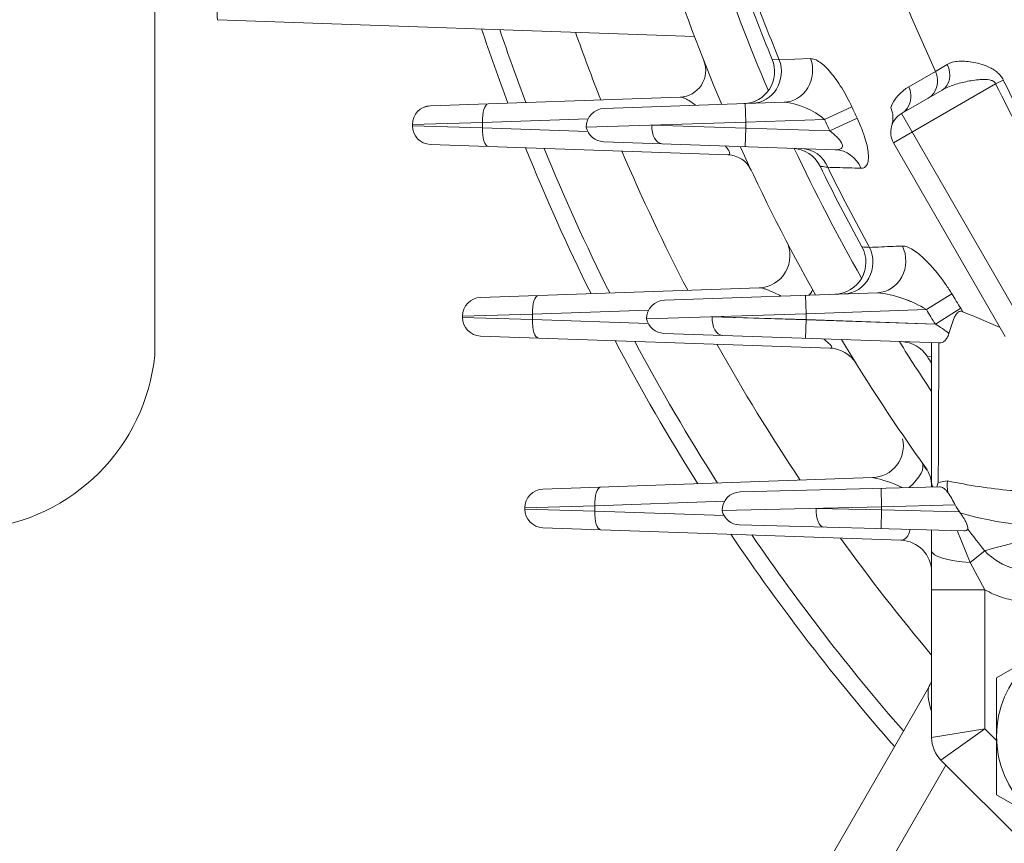
# Model space of a CAD drawing. Units: millimetres. Extents: x 0 to 2673, y 0 to 1890.
# Drawn here: x 1746 to 1839, y 926 to 1003 of the extents above; entities that cross this region are included whole.
import ezdxf

# ---------------------------------------------------------------- set-up
doc = ezdxf.new("R2010")
doc.units = ezdxf.units.MM
doc.header["$LTSCALE"] = 90
doc.layers.add('DIMENSION LINE', color=2, linetype='CONTINUOUS', lineweight=13)
doc.layers.add('OUTLINE', color=3, linetype='CONTINUOUS', lineweight=20)

# ---------------------------------------------------------------- blocks, each defined once
blk = doc.blocks.new('A$C25b50996')
at = {"layer": 'OUTLINE', "color": 3, "linetype": 'Continuous'}
blk.add_line((-3, 86.591), (-3, -93.601), dxfattribs=at)
blk.add_arc((-21.181, -91.747), 18.275, 275.71271, 354.17657, dxfattribs=at)

msp = doc.modelspace()

# ---------------------------------------------------------------- linework, layer by layer
at = {"layer": 'OUTLINE'}
for p, q in [((1809.415, 1001.342), (1764.605, 1002.907)), ((1816.73, 999.166), (1817.397, 999.13)), ((1816.73, 999.165), (1817.397, 999.13)), ((1817.397, 999.13), (1820.331, 999.249)), ((1817.397, 999.13), (1820.331, 999.248)), ((1832.076, 998.052), (1833.176, 998.712)), ((1832.076, 998.052), (1833.176, 998.711)), ((1829.569, 996.608), (1832.076, 998.052)), ((1829.569, 996.608), (1832.076, 998.052)), ((1828.133, 991.352), (1837.726, 996.891)), ((1828.133, 991.351), (1837.726, 996.89)), ((1838.444, 997.242), (1837.726, 996.891)), ((1838.444, 997.242), (1837.726, 996.89)), ((1784.604, 994.817), (1808.066, 995.637)), ((1784.604, 994.817), (1808.066, 995.636)), ((1828.865, 994.084), (1832.701, 996.299)), ((1828.865, 994.083), (1832.701, 996.298)), ((1800.937, 994.567), (1817.837, 995.158)), ((1800.937, 994.567), (1817.837, 995.157)), ((1814.187, 995.03), (1814.248, 993.281)), ((1814.187, 995.03), (1814.248, 993.281)), ((1824.216, 994.72), (1821.655, 993.54)), ((1824.216, 994.72), (1821.655, 993.54)), ((1841.365, 972.433), (1828.865, 994.084)), ((1841.365, 972.433), (1828.865, 994.083)), ((1789.495, 993.258), (1782.915, 993.069)), ((1789.495, 993.258), (1782.915, 993.068)), ((1782.915, 992.948), (1782.915, 993.069)), ((1782.915, 992.948), (1789.495, 992.759)), ((1782.915, 992.948), (1789.495, 992.758)), ((1799.435, 993.605), (1789.495, 993.258)), ((1799.435, 993.605), (1789.495, 993.258)), ((1789.495, 993.258), (1789.495, 992.758)), ((1814.248, 993.281), (1799.248, 992.819)), ((1814.248, 993.281), (1799.248, 992.818)), ((1805.406, 993.008), (1814.248, 992.736)), ((1805.406, 993.008), (1814.248, 992.735)), ((1821.655, 993.54), (1814.248, 993.281)), ((1821.655, 993.54), (1814.248, 993.281)), ((1814.248, 993.281), (1814.248, 992.735)), ((1824.71, 993.657), (1822.158, 992.46)), ((1824.71, 993.657), (1822.158, 992.459)), ((1789.495, 992.759), (1799.393, 992.413)), ((1789.495, 992.758), (1799.393, 992.413)), ((1814.187, 990.987), (1814.248, 992.736)), ((1814.187, 990.986), (1814.248, 992.735)), ((1814.248, 992.736), (1822.158, 992.46)), ((1814.248, 992.735), (1822.158, 992.459)), ((1812.574, 990.223), (1784.604, 991.2)), ((1812.574, 990.222), (1784.604, 991.199)), ((1822.655, 990.691), (1800.895, 991.451)), ((1822.655, 990.691), (1800.895, 991.451)), ((1838.633, 973.165), (1828.133, 991.352)), ((1838.633, 973.165), (1828.133, 991.351)), ((1789.316, 976.817), (1815.504, 977.732)), ((1789.316, 976.817), (1815.504, 977.732)), ((1806.601, 976.567), (1826.61, 977.266)), ((1806.601, 976.567), (1826.61, 977.266)), ((1831.213, 975.676), (1833.615, 977.151)), ((1831.213, 975.675), (1833.615, 977.15)), ((1819.851, 977.03), (1819.913, 975.281)), ((1819.851, 977.03), (1819.913, 975.281)), ((1794.207, 975.258), (1787.627, 975.069)), ((1794.207, 975.258), (1787.627, 975.068)), ((1805.117, 975.639), (1794.207, 975.258)), ((1805.117, 975.639), (1794.207, 975.258)), ((1794.207, 975.258), (1794.207, 974.758)), ((1819.913, 975.281), (1804.913, 974.819)), ((1819.913, 975.281), (1804.913, 974.818)), ((1831.213, 975.676), (1819.913, 975.281)), ((1831.213, 975.675), (1819.913, 975.281)), ((1819.913, 975.281), (1819.913, 974.735)), ((1832.059, 974.312), (1834.448, 975.809)), ((1832.059, 974.311), (1834.448, 975.809)), ((1834.448, 975.809), (1834.646, 975.486)), ((1834.448, 975.809), (1834.646, 975.485)), ((1787.627, 974.948), (1787.627, 975.069)), ((1787.627, 974.948), (1794.207, 974.759)), ((1787.627, 974.948), (1794.207, 974.758)), ((1794.207, 974.759), (1805.075, 974.379)), ((1794.207, 974.758), (1805.075, 974.379)), ((1811.071, 975.008), (1819.913, 974.736)), ((1811.071, 975.008), (1819.913, 974.735)), ((1819.851, 972.987), (1819.913, 974.736)), ((1819.851, 972.986), (1819.913, 974.735)), ((1819.913, 974.736), (1832.059, 974.312)), ((1819.913, 974.735), (1832.059, 974.311)), ((1832.438, 972.547), (1806.559, 973.451)), ((1832.438, 972.547), (1806.559, 973.451)), ((1822.164, 972.052), (1789.316, 973.2)), ((1822.164, 972.052), (1789.316, 973.199)), ((1831.71, 959.024), (1831.71, 972.573)), ((1831.71, 971.233), (1831.288, 971.299)), ((1831.71, 971.233), (1831.288, 971.298)), ((1795.175, 958.817), (1826.158, 959.899)), ((1795.175, 958.817), (1826.158, 959.899)), ((1832.332, 959.442), (1833.186, 959.594)), ((1832.332, 959.442), (1833.186, 959.593)), ((1813.716, 958.553), (1832.42, 959.043)), ((1813.716, 958.553), (1832.42, 959.043)), ((1826.966, 958.9), (1827.012, 957.151)), ((1826.966, 958.9), (1827.012, 957.15)), ((1812.249, 957.684), (1800.066, 957.258)), ((1812.249, 957.683), (1800.066, 957.258)), ((1800.066, 957.258), (1793.486, 957.069)), ((1800.066, 957.258), (1793.486, 957.068)), ((1793.486, 956.948), (1793.486, 957.069)), ((1793.486, 956.948), (1800.066, 956.759)), ((1793.486, 956.948), (1800.066, 956.758)), ((1800.066, 957.258), (1800.066, 956.758)), ((1800.066, 956.759), (1812.2, 956.335)), ((1800.066, 956.758), (1812.2, 956.335)), ((1827.012, 957.151), (1812.012, 956.804)), ((1827.012, 957.15), (1812.012, 956.803)), ((1820.865, 957.008), (1827.012, 956.866)), ((1820.865, 957.008), (1827.012, 956.866)), ((1826.966, 955.117), (1827.012, 956.866)), ((1826.966, 955.117), (1827.012, 956.866)), ((1833.92, 957.332), (1827.012, 957.151)), ((1833.92, 957.331), (1827.012, 957.15)), ((1827.012, 957.151), (1827.012, 956.866)), ((1827.012, 956.866), (1834.332, 956.675)), ((1827.012, 956.866), (1834.332, 956.674)), ((1834.332, 956.675), (1834.391, 956.595)), ((1834.332, 956.674), (1834.391, 956.595)), ((1828.815, 954.025), (1795.175, 955.2)), ((1828.815, 954.024), (1795.175, 955.199)), ((1834.73, 954.914), (1813.667, 955.465)), ((1834.73, 954.913), (1813.667, 955.465)), ((1831.71, 935.479), (1831.71, 954.993)), ((1834.12, 954.93), (1835.331, 951.925)), ((1834.12, 954.929), (1835.331, 951.924)), ((1835.331, 951.925), (1836.705, 953.024)), ((1835.331, 951.924), (1836.705, 953.024)), ((1835.331, 951.925), (1836.71, 949.373)), ((1835.331, 951.924), (1836.71, 949.372)), ((1836.71, 949.373), (1831.71, 949.373)), ((1836.71, 949.372), (1831.71, 949.372)), ((1836.71, 949.373), (1836.71, 936.308)), ((1837.81, 941.093), (1847.31, 946.578)), ((1837.81, 941.092), (1847.31, 946.577)), ((1837.81, 930.123), (1837.81, 941.093)), ((1802.154, 889.508), (1831.405, 940.173)), ((1836.71, 936.308), (1831.71, 935.479)), ((1836.71, 936.308), (1832.589, 933.358)), ((1836.71, 936.308), (1837.81, 935.208)), ((1833.036, 932.911), (1809.471, 892.096)), ((1845.06, 920.887), (1832.589, 933.358)), ((1847.31, 924.638), (1837.81, 930.123))]:
    msp.add_line(p, q, dxfattribs=at)
msp.add_circle((1847.31, 935.608), 9.5, dxfattribs=at)
for centre, radius, start, end in [((1976.71, 1065.008), 149.983, 145.37093, 214.62907), ((1976.71, 1065.008), 149.983, 173.1074, 214.62907), ((1976.71, 1065.008), 159.38, 183.59728, 204.84116), ((1976.71, 1065.008), 159.38, 183.59728, 204.84116), ((1976.71, 1065.008), 179, 198.20068, 203.03973), ((1976.71, 1065.008), 179, 198.20068, 203.03973), ((1976.71, 1065.008), 174.464, 198.76446, 203.21319), ((1976.71, 1065.008), 174.464, 198.76446, 203.21319), ((1976.71, 1065.008), 173, 199.60716, 202.37049), ((1976.71, 1065.008), 173, 199.60716, 202.37049), ((1976.71, 1065.008), 172.397, 199.70873, 202.46571), ((1976.71, 1065.008), 172.397, 199.70873, 202.46571), ((1976.71, 1065.008), 197.6, 198.58195, 200.72778), ((1976.71, 1065.008), 196, 198.75768, 200.88642), ((1976.71, 1065.008), 189.356, 199.52164, 201.57566), ((1976.71, 1065.008), 189.356, 199.52164, 201.57566), ((1807.979, 998.135), 2.5, 272, 21.61991), ((1807.979, 998.135), 2.5, 272, 21.61991), ((1813.956, 998.024), 3, 272, 22.37049), ((1813.956, 998.024), 3, 272, 22.37049), ((1831.573, 993.123), 4.02, 119.89342, 157.33129), ((1831.573, 993.122), 4.02, 119.89342, 157.33129), ((1976.71, 1065.008), 154.779, 206.11015, 213.88985), ((1976.71, 1065.008), 154.779, 206.11015, 213.88985), ((1976.71, 1065.008), 153.98, 206.11015, 213.88985), ((1976.71, 1065.008), 153.98, 206.11015, 213.88985), ((1784.665, 993.069), 1.75, 92, 180), ((1784.665, 993.068), 1.75, 92, 180), ((1817.197, 988.333), 6.855, 49.43062, 84.64185), ((1817.197, 988.333), 6.855, 49.43062, 84.64185), ((1976.71, 1065.008), 167.914, 204.74614, 205.14601), ((1976.71, 1065.008), 167.914, 204.74614, 205.14601), ((1800.998, 992.819), 1.75, 92, 180), ((1800.998, 992.818), 1.75, 92, 180), ((1829.865, 992.352), 2, 120, 210), ((1829.865, 992.351), 2, 120, 210), ((1784.665, 992.948), 1.75, 180, 268), ((1784.665, 992.948), 1.75, 180, 268), ((1800.956, 993.2), 1.75, 192.58755, 268), ((1800.956, 993.2), 1.75, 192.58755, 268), ((1976.71, 1065.008), 170.733, 204.74614, 205.14601), ((1976.71, 1065.008), 170.733, 204.74614, 205.14601), ((1976.71, 1065.008), 179, 204.42104, 209.42693), ((1976.71, 1065.008), 179, 204.42104, 209.42693), ((1976.71, 1065.008), 197.6, 202.03087, 206.38978), ((1976.71, 1065.008), 196, 202.23959, 206.60203), ((1976.71, 1065.008), 189.356, 203.14808, 207.52603), ((1976.71, 1065.008), 189.356, 203.14808, 207.52603), ((1812.486, 987.724), 2.5, 25.20182, 88), ((1812.486, 987.724), 2.5, 25.20182, 88), ((1818.533, 987.833), 3, 26.00795, 88), ((1818.533, 987.833), 3, 26.00795, 88), ((1976.71, 1065.008), 174.464, 205.16526, 209.67771), ((1976.71, 1065.008), 174.464, 205.16526, 209.67771), ((1976.71, 1065.008), 173, 206.00795, 208.83502), ((1976.71, 1065.008), 173, 206.00795, 208.83502), ((1976.71, 1065.008), 172.397, 206.1444, 208.96479), ((1976.71, 1065.008), 172.397, 206.1444, 208.96479), ((1815.399, 980.73), 3, 272, 27.58525), ((1815.399, 980.73), 3, 272, 27.58525), ((1822.532, 980.126), 3, 272, 28.83502), ((1822.532, 980.125), 3, 272, 28.83502), ((1825.513, 966.635), 10.688, 57.7708, 84.10964), ((1825.513, 966.634), 10.688, 57.7708, 84.10964), ((1976.71, 1065.008), 167.914, 211.54917, 212.08798), ((1976.71, 1065.008), 167.914, 211.54917, 212.08798), ((1789.377, 975.069), 1.75, 92, 180), ((1789.377, 975.068), 1.75, 92, 180), ((1806.663, 974.819), 1.75, 92, 180), ((1806.663, 974.818), 1.75, 92, 180), ((1976.71, 1065.008), 170.733, 211.54917, 212.08798), ((1976.71, 1065.008), 170.733, 211.54917, 212.08798), ((1915.982, 1163.241), 204.615, 246.57779, 247.63799), ((1915.982, 1163.241), 204.615, 246.57779, 247.63799), ((1789.377, 974.948), 1.75, 180, 268), ((1789.377, 974.948), 1.75, 180, 268), ((1806.62, 975.2), 1.75, 192.58755, 268), ((1806.62, 975.2), 1.75, 192.58755, 268), ((1827.466, 966.296), 9.239, 50.52554, 60.18748), ((1827.466, 966.295), 9.239, 50.52554, 60.18748), ((1976.71, 1065.008), 197.6, 207.8304, 212.33231), ((1976.71, 1065.008), 196, 208.09895, 212.60636), ((1976.71, 1065.008), 179, 210.98074, 215.59153), ((1976.71, 1065.008), 179, 210.98074, 215.59153), ((1976.71, 1065.008), 174.464, 211.95272, 213.78657), ((1976.71, 1065.008), 174.464, 211.95272, 213.78657), ((1828.767, 969.674), 3, 32.79775, 88), ((1828.767, 969.673), 3, 32.79775, 88), ((1976.71, 1065.008), 189.356, 209.27137, 213.80313), ((1976.71, 1065.008), 189.356, 209.27137, 213.80313), ((1822.06, 969.054), 3, 31.81789, 88), ((1822.06, 969.054), 3, 31.81789, 88), ((1976.71, 1065.008), 173, 212.79775, 213.05469), ((1976.71, 1065.008), 173, 212.79775, 213.05469), ((1826.054, 962.898), 3, 272, 12.73613), ((1826.054, 962.897), 3, 272, 12.73613), ((1826.71, 958.444), 5, 25.60558, 35.39114), ((1826.71, 958.444), 5, 25.60558, 35.39114), ((1828.71, 959.084), 3, 0, 35.59153), ((1828.71, 959.084), 3, 0, 35.59153), ((1824.203, 949.312), 10.767, 63.93765, 79.53448), ((1824.203, 949.311), 10.767, 63.93765, 79.53448), ((1795.236, 957.069), 1.75, 92, 180), ((1795.236, 957.068), 1.75, 92, 180), ((1832.646, 959.443), 0.936, 180.76945, 206.43758), ((1832.646, 959.443), 0.936, 180.76945, 206.43758), ((1838.674, 957.124), 6.752, 159.91926, 163.5397), ((1838.674, 957.123), 6.752, 159.91926, 163.5397), ((1813.762, 956.804), 1.75, 91.5, 180), ((1813.762, 956.803), 1.75, 91.5, 180), ((1825.232, 953.06), 9.682, 26.179, 34.31644), ((1825.232, 953.06), 9.682, 26.179, 34.31644), ((1795.236, 956.948), 1.75, 180, 268), ((1795.236, 956.948), 1.75, 180, 268), ((1813.713, 957.215), 1.75, 193.57747, 268.5), ((1813.713, 957.214), 1.75, 193.57747, 268.5), ((1843.203, 986.323), 31.006, 253.48811, 274.12199), ((1843.203, 986.322), 31.006, 253.48811, 274.12199), ((1976.71, 1065.008), 179.282, 217.82623, 218.655), ((1976.71, 1065.008), 179.282, 217.82623, 218.655), ((1976.71, 1065.008), 197.6, 213.97535, 221.27938), ((1976.71, 1065.008), 196, 214.3156, 221.12081), ((1976.71, 1065.008), 189.356, 215.80772, 220.02581), ((1976.71, 1065.008), 189.356, 215.80772, 220.02581), ((1828.71, 951.027), 3, 0, 88), ((1828.71, 951.026), 3, 0, 88), ((1843.42, 932.649), 21.453, 81.46109, 108.23966), ((1843.42, 932.649), 21.453, 81.46109, 108.23966), ((1840.946, 956.966), 5.79, 222.91277, 288.36726), ((1840.946, 956.966), 5.79, 222.91277, 288.36726), ((1836.59, 939.708), 5.206, 174.86913, 199.57154), ((1836.59, 939.708), 5.206, 174.86913, 199.57154), ((1824.477, 944.173), 8, 330, 334.71468), ((1824.477, 944.173), 8, 330, 334.71468), ((1834.71, 935.479), 3, 180, 225)]:
    msp.add_arc(centre, radius, start, end, dxfattribs=at)
for centre, major_axis, ratio, start_param, end_param in [((1764.71, 1012.909), (-0.105, -10.002), 0.010457, 4.713351, 6.28293), ((1814.792, 998.053), (-0.105, 2.998), 0.93213, 3.141593, 5.047168), ((1814.792, 998.053), (-0.105, 2.998), 0.93213, 3.141593, 5.047168), ((1817.733, 998.156), (-0.105, 2.998), 0.931855, 3.141593, 5.052729), ((1817.733, 998.155), (-0.105, 2.998), 0.931855, 3.141593, 5.052729), ((1831.701, 998.031), (-1, 1.732), 0.811087, 3.141593, 4.638589), ((1831.701, 998.03), (-1, 1.732), 0.811087, 3.141593, 4.638589), ((1830.371, 997.263), (-1, 1.732), 0.939245, 3.141593, 4.627794), ((1830.371, 997.262), (-1, 1.732), 0.939245, 3.141593, 4.627794), ((1827.865, 995.816), (-1, 1.732), 0.939261, 3.141593, 4.629282), ((1827.865, 995.815), (-1, 1.732), 0.939261, 3.141593, 4.629282), ((1790.094, 993.258), (-0.061, 1.749), 0.341836, 0, 1.55886), ((1790.094, 993.258), (-0.061, 1.749), 0.341836, 0, 1.55886), ((1809.68, 993.993), (-2.301, -0.978), 0.140988, 3.090781, 3.141593), ((1809.68, 993.992), (-2.301, -0.978), 0.140988, 3.090781, 3.141593), ((1806.438, 993.008), (-0.061, -1.749), 0.589229, 4.732962, 6.283185), ((1806.438, 993.008), (-0.061, -1.749), 0.589229, 4.732962, 6.283185), ((1790.094, 992.759), (0.061, 1.749), 0.341836, 1.582733, 3.141593), ((1790.094, 992.758), (0.061, 1.749), 0.341836, 1.582733, 3.141593), ((1819.421, 987.802), (-0.105, -2.998), 0.924349, 2.030016, 3.141593), ((1819.421, 987.802), (-0.105, -2.998), 0.924349, 2.030016, 3.141593), ((1822.55, 987.693), (-0.105, -2.998), 0.923724, 2.037928, 3.141593), ((1822.55, 987.693), (-0.105, -2.998), 0.923724, 2.037928, 3.141593), ((1823.411, 980.156), (0.105, -2.998), 0.925782, 0, 2.01097), ((1823.411, 980.156), (0.105, -2.998), 0.925782, 0, 2.01097), ((1826.505, 980.264), (0.105, -2.998), 0.925227, 0, 2.018505), ((1826.505, 980.264), (0.105, -2.998), 0.925227, 0, 2.018505), ((1817.893, 976.121), (-2.618, -1.465), 0.175017, 2.516558, 3.141593), ((1817.893, 976.121), (-2.618, -1.465), 0.175017, 2.516558, 3.141593), ((1794.805, 975.258), (-0.061, 1.749), 0.341836, 0, 1.55886), ((1794.805, 975.258), (-0.061, 1.749), 0.341836, 0, 1.55886), ((1794.805, 974.759), (0.061, 1.749), 0.341836, 1.582733, 3.141593), ((1794.805, 974.758), (0.061, 1.749), 0.341836, 1.582733, 3.141593), ((1812.102, 975.008), (-0.061, -1.749), 0.589229, 4.732962, 6.283185), ((1812.102, 975.008), (-0.061, -1.749), 0.589229, 4.732962, 6.283185), ((1828.341, 959.602), (2.446, 1.737), 0.424822, 4.933141, 6.283185), ((1828.341, 959.602), (2.446, 1.737), 0.424822, 4.933141, 6.283185), ((1837.566, 959.566), (-1.089, -4.88), 0.871332, 4.898804, 5.116719), ((1837.566, 959.565), (-1.089, -4.88), 0.871332, 4.898804, 5.116719), ((1800.664, 957.258), (-0.061, 1.749), 0.341836, 0, 1.55886), ((1800.664, 957.258), (-0.061, 1.749), 0.341836, 0, 1.55886), ((1800.664, 956.759), (0.061, 1.749), 0.341836, 1.582733, 3.141593), ((1800.664, 956.758), (0.061, 1.749), 0.341836, 1.582733, 3.141593), ((1821.582, 957.008), (-0.046, -1.749), 0.409693, 4.723117, 6.283185), ((1821.582, 957.008), (-0.046, -1.749), 0.409693, 4.723117, 6.283185), ((1828.71, 955.78), (-0.189, 1.752), 0.578149, 3.058903, 4.218636), ((1828.71, 955.779), (-0.189, 1.752), 0.578149, 3.058903, 4.218636), ((1836.71, 953.028), (5, 0), 0.229485, 3.141593, 4.432988), ((1836.71, 953.027), (5, 0), 0.229485, 3.141593, 4.432988)]:
    msp.add_ellipse(centre, major_axis=major_axis, ratio=ratio, start_param=start_param, end_param=end_param, dxfattribs=at)
for points, knots in [([(1820.331, 999.249), (1820.458, 999.254), (1820.594, 999.227), (1820.883, 999.115), (1821.037, 999.03), (1821.359, 998.806), (1821.524, 998.669), (1821.862, 998.347), (1822.037, 998.161), (1822.387, 997.75), (1822.562, 997.526), (1822.911, 997.041), (1823.087, 996.777), (1823.428, 996.228), (1823.593, 995.942), (1823.914, 995.348), (1824.07, 995.037), (1824.216, 994.72)], [0, 0, 0, 0, 0.125, 0.125, 0.25, 0.25, 0.375, 0.375, 0.5, 0.5, 0.625, 0.625, 0.75, 0.75, 0.875, 0.875, 1, 1, 1, 1]), ([(1820.331, 999.248), (1820.458, 999.253), (1820.594, 999.226), (1820.883, 999.115), (1821.037, 999.03), (1821.359, 998.805), (1821.524, 998.668), (1821.862, 998.347), (1822.037, 998.16), (1822.387, 997.749), (1822.562, 997.525), (1822.911, 997.041), (1823.087, 996.777), (1823.428, 996.228), (1823.593, 995.942), (1823.914, 995.348), (1824.07, 995.036), (1824.216, 994.72)], [0, 0, 0, 0, 0.125, 0.125, 0.25, 0.25, 0.375, 0.375, 0.5, 0.5, 0.625, 0.625, 0.75, 0.75, 0.875, 0.875, 1, 1, 1, 1]), ([(1833.176, 998.712), (1833.324, 998.801), (1833.492, 998.866), (1833.862, 998.961), (1834.067, 998.991), (1834.715, 999.029), (1835.186, 998.992), (1835.938, 998.847), (1836.191, 998.784), (1836.696, 998.623), (1836.948, 998.526), (1837.322, 998.339), (1837.447, 998.269), (1837.686, 998.113), (1837.801, 998.028), (1838.018, 997.836), (1838.121, 997.729), (1838.3, 997.5), (1838.379, 997.376), (1838.444, 997.242)], [0, 0, 0, 0, 0.125, 0.125, 0.25, 0.25, 0.5, 0.5, 0.625, 0.625, 0.75, 0.75, 0.8125, 0.8125, 0.875, 0.875, 0.9375, 0.9375, 1, 1, 1, 1]), ([(1833.176, 998.711), (1833.324, 998.8), (1833.492, 998.866), (1833.862, 998.961), (1834.067, 998.99), (1834.715, 999.028), (1835.186, 998.991), (1835.938, 998.847), (1836.191, 998.784), (1836.696, 998.623), (1836.948, 998.526), (1837.322, 998.338), (1837.447, 998.268), (1837.686, 998.113), (1837.801, 998.027), (1838.018, 997.835), (1838.121, 997.729), (1838.3, 997.499), (1838.379, 997.375), (1838.444, 997.242)], [0, 0, 0, 0, 0.125, 0.125, 0.25, 0.25, 0.5, 0.5, 0.625, 0.625, 0.75, 0.75, 0.8125, 0.8125, 0.875, 0.875, 0.9375, 0.9375, 1, 1, 1, 1]), ([(1837.726, 996.891), (1837.68, 997.004), (1837.586, 997.089), (1837.373, 997.201), (1837.257, 997.232), (1836.909, 997.296), (1836.676, 997.299), (1836.213, 997.283), (1835.983, 997.261), (1835.533, 997.202), (1835.312, 997.164), (1834.658, 997.034), (1834.237, 996.925), (1833.63, 996.723), (1833.432, 996.649), (1833.054, 996.486), (1832.872, 996.397), (1832.701, 996.299)], [0, 0, 0, 0, 0.0625, 0.0625, 0.125, 0.125, 0.25, 0.25, 0.375, 0.375, 0.5, 0.5, 0.75, 0.75, 0.875, 0.875, 1, 1, 1, 1]), ([(1837.726, 996.89), (1837.68, 997.004), (1837.586, 997.089), (1837.373, 997.201), (1837.257, 997.232), (1836.909, 997.296), (1836.676, 997.299), (1836.213, 997.283), (1835.983, 997.261), (1835.533, 997.201), (1835.312, 997.164), (1834.658, 997.034), (1834.237, 996.925), (1833.63, 996.723), (1833.432, 996.648), (1833.054, 996.486), (1832.872, 996.397), (1832.701, 996.298)], [0, 0, 0, 0, 0.0625, 0.0625, 0.125, 0.125, 0.25, 0.25, 0.375, 0.375, 0.5, 0.5, 0.75, 0.75, 0.875, 0.875, 1, 1, 1, 1]), ([(1809.509, 994.892), (1809.498, 994.901), (1809.486, 994.91), (1809.363, 995.003), (1809.254, 995.082), (1809.041, 995.226), (1808.937, 995.292), (1808.736, 995.41), (1808.638, 995.462), (1808.454, 995.547), (1808.367, 995.58), (1808.206, 995.627), (1808.131, 995.639), (1808.066, 995.637)], [0.362377, 0.362377, 0.362377, 0.362377, 0.375, 0.375, 0.5, 0.5, 0.625, 0.625, 0.75, 0.75, 0.875, 0.875, 1, 1, 1, 1]), ([(1809.509, 994.892), (1809.498, 994.901), (1809.486, 994.909), (1809.363, 995.003), (1809.254, 995.081), (1809.041, 995.226), (1808.937, 995.292), (1808.736, 995.41), (1808.638, 995.461), (1808.454, 995.546), (1808.367, 995.58), (1808.206, 995.626), (1808.131, 995.639), (1808.066, 995.636)], [0.362377, 0.362377, 0.362377, 0.362377, 0.375, 0.375, 0.5, 0.5, 0.625, 0.625, 0.75, 0.75, 0.875, 0.875, 1, 1, 1, 1]), ([(1827.955, 992.945), (1827.999, 993.087), (1828.031, 993.231), (1828.07, 993.521), (1828.077, 993.67), (1828.064, 993.965), (1828.044, 994.111), (1827.976, 994.396), (1827.927, 994.538), (1827.863, 994.672)], [0, 0, 0, 0, 0.25, 0.25, 0.5, 0.5, 0.75, 0.75, 1, 1, 1, 1]), ([(1827.955, 992.945), (1827.999, 993.087), (1828.031, 993.23), (1828.07, 993.521), (1828.077, 993.67), (1828.064, 993.965), (1828.044, 994.11), (1827.976, 994.396), (1827.927, 994.537), (1827.863, 994.672)], [0, 0, 0, 0, 0.25, 0.25, 0.5, 0.5, 0.75, 0.75, 1, 1, 1, 1]), ([(1824.71, 993.657), (1824.847, 993.365), (1824.975, 993.072), (1825.15, 992.634), (1825.206, 992.488), (1825.312, 992.196), (1825.362, 992.05), (1825.5, 991.621), (1825.577, 991.347), (1825.695, 990.821), (1825.737, 990.567), (1825.779, 990.115), (1825.779, 989.912), (1825.738, 989.555), (1825.696, 989.408), (1825.575, 989.175), (1825.494, 989.088), (1825.304, 988.978), (1825.193, 988.953), (1825.07, 988.957)], [0, 0, 0, 0, 0.125, 0.125, 0.1875, 0.1875, 0.25, 0.25, 0.375, 0.375, 0.5, 0.5, 0.625, 0.625, 0.75, 0.75, 0.875, 0.875, 1, 1, 1, 1]), ([(1824.71, 993.657), (1824.847, 993.364), (1824.975, 993.072), (1825.15, 992.634), (1825.206, 992.488), (1825.312, 992.196), (1825.362, 992.049), (1825.5, 991.621), (1825.577, 991.346), (1825.695, 990.82), (1825.737, 990.567), (1825.779, 990.114), (1825.779, 989.911), (1825.738, 989.554), (1825.696, 989.408), (1825.575, 989.174), (1825.494, 989.088), (1825.304, 988.978), (1825.193, 988.953), (1825.07, 988.956)], [0, 0, 0, 0, 0.125, 0.125, 0.1875, 0.1875, 0.25, 0.25, 0.375, 0.375, 0.5, 0.5, 0.625, 0.625, 0.75, 0.75, 0.875, 0.875, 1, 1, 1, 1]), ([(1822.655, 990.691), (1822.762, 990.687), (1822.865, 990.691), (1823.052, 990.723), (1823.137, 990.751), (1823.269, 990.841), (1823.315, 990.906), (1823.34, 991.072), (1823.319, 991.171), (1823.226, 991.379), (1823.156, 991.487), (1822.994, 991.696), (1822.9, 991.8), (1822.605, 992.097), (1822.386, 992.283), (1822.158, 992.46)], [0, 0, 0, 0, 0.125, 0.125, 0.25, 0.25, 0.375, 0.375, 0.5, 0.5, 0.625, 0.625, 0.75, 0.75, 1, 1, 1, 1]), ([(1822.655, 990.691), (1822.762, 990.687), (1822.865, 990.691), (1823.052, 990.723), (1823.137, 990.75), (1823.269, 990.841), (1823.315, 990.905), (1823.34, 991.072), (1823.319, 991.171), (1823.226, 991.379), (1823.156, 991.487), (1822.994, 991.696), (1822.9, 991.799), (1822.605, 992.097), (1822.386, 992.283), (1822.158, 992.459)], [0, 0, 0, 0, 0.125, 0.125, 0.25, 0.25, 0.375, 0.375, 0.5, 0.5, 0.625, 0.625, 0.75, 0.75, 1, 1, 1, 1]), ([(1812.574, 990.223), (1812.624, 990.221), (1812.666, 990.228), (1812.725, 990.269), (1812.742, 990.303), (1812.737, 990.405), (1812.715, 990.473), (1812.63, 990.638), (1812.568, 990.732), (1812.441, 990.903), (1812.381, 990.977), (1812.318, 991.052)], [0, 0, 0, 0, 0.125, 0.125, 0.25, 0.25, 0.375, 0.375, 0.5, 0.5, 0.5922025, 0.5922025, 0.5922025, 0.5922025]), ([(1812.574, 990.222), (1812.624, 990.221), (1812.666, 990.228), (1812.725, 990.269), (1812.742, 990.303), (1812.737, 990.405), (1812.715, 990.473), (1812.63, 990.637), (1812.568, 990.732), (1812.441, 990.902), (1812.381, 990.977), (1812.318, 991.052)], [0, 0, 0, 0, 0.125, 0.125, 0.25, 0.25, 0.375, 0.375, 0.5, 0.5, 0.5922025, 0.5922025, 0.5922025, 0.5922025]), ([(1821.952, 989.044), (1821.715, 989.079), (1821.536, 989.104), (1821.354, 989.131), (1821.307, 989.137), (1821.245, 989.146), (1821.229, 989.149), (1821.229, 989.149)], [0, 0, 0, 0, 0.5, 0.5, 0.75, 0.75, 1, 1, 1, 1]), ([(1821.952, 989.044), (1821.715, 989.078), (1821.536, 989.104), (1821.354, 989.13), (1821.307, 989.137), (1821.245, 989.146), (1821.229, 989.148), (1821.229, 989.148)], [0, 0, 0, 0, 0.5, 0.5, 0.75, 0.75, 1, 1, 1, 1]), ([(1825.07, 988.957), (1824.306, 988.978), (1823.544, 989), (1822.783, 989.021), (1822.506, 989.029), (1822.229, 989.037), (1821.952, 989.044)], [0, 0, 0, 0, 0.733075, 0.733075, 0.733075, 1, 1, 1, 1]), ([(1825.07, 988.956), (1824.306, 988.978), (1823.544, 988.999), (1822.783, 989.021), (1822.506, 989.028), (1822.229, 989.036), (1821.952, 989.044)], [0, 0, 0, 0, 0.733075, 0.733075, 0.733075, 1, 1, 1, 1]), ([(1825.16, 981.572), (1825.16, 981.572), (1825.222, 981.568), (1825.462, 981.551), (1825.642, 981.538), (1825.877, 981.521)], [0, 0, 0, 0, 0.5, 0.5, 1, 1, 1, 1]), ([(1825.16, 981.572), (1825.16, 981.572), (1825.222, 981.568), (1825.462, 981.551), (1825.642, 981.538), (1825.877, 981.521)], [0, 0, 0, 0, 0.5, 0.5, 1, 1, 1, 1]), ([(1825.877, 981.521), (1826.63, 981.553), (1827.385, 981.584), (1828.14, 981.615), (1828.413, 981.627), (1828.687, 981.638), (1828.96, 981.65)], [0, 0, 0, 0, 0.734203, 0.734203, 0.734203, 1, 1, 1, 1]), ([(1825.877, 981.521), (1826.63, 981.552), (1827.385, 981.584), (1828.14, 981.615), (1828.413, 981.626), (1828.687, 981.638), (1828.96, 981.649)], [0, 0, 0, 0, 0.734203, 0.734203, 0.734203, 1, 1, 1, 1]), ([(1828.96, 981.65), (1829.098, 981.655), (1829.251, 981.627), (1829.58, 981.51), (1829.758, 981.421), (1830.131, 981.19), (1830.325, 981.049), (1830.725, 980.723), (1830.932, 980.535), (1831.349, 980.125), (1831.559, 979.902), (1831.982, 979.423), (1832.197, 979.163), (1832.616, 978.626), (1832.822, 978.346), (1833.226, 977.764), (1833.426, 977.459), (1833.615, 977.151)], [0, 0, 0, 0, 0.125, 0.125, 0.25, 0.25, 0.375, 0.375, 0.5, 0.5, 0.625, 0.625, 0.75, 0.75, 0.875, 0.875, 1, 1, 1, 1]), ([(1828.96, 981.649), (1829.098, 981.655), (1829.251, 981.626), (1829.58, 981.509), (1829.758, 981.42), (1830.131, 981.189), (1830.325, 981.049), (1830.725, 980.722), (1830.932, 980.534), (1831.349, 980.125), (1831.559, 979.902), (1831.982, 979.422), (1832.197, 979.163), (1832.616, 978.625), (1832.822, 978.346), (1833.226, 977.764), (1833.426, 977.458), (1833.615, 977.15)], [0, 0, 0, 0, 0.125, 0.125, 0.25, 0.25, 0.375, 0.375, 0.5, 0.5, 0.625, 0.625, 0.75, 0.75, 0.875, 0.875, 1, 1, 1, 1]), ([(1817.541, 976.95), (1817.36, 977.048), (1817.183, 977.14), (1816.717, 977.368), (1816.438, 977.491), (1816.048, 977.629), (1815.924, 977.667), (1815.697, 977.72), (1815.593, 977.735), (1815.504, 977.732)], [0.35444, 0.35444, 0.35444, 0.35444, 0.5, 0.5, 0.75, 0.75, 0.875, 0.875, 1, 1, 1, 1]), ([(1817.541, 976.95), (1817.36, 977.048), (1817.183, 977.14), (1816.717, 977.368), (1816.438, 977.49), (1816.048, 977.629), (1815.924, 977.667), (1815.697, 977.72), (1815.593, 977.735), (1815.504, 977.732)], [0.35444, 0.35444, 0.35444, 0.35444, 0.5, 0.5, 0.75, 0.75, 0.875, 0.875, 1, 1, 1, 1]), ([(1834.646, 975.486), (1834.572, 975.518), (1834.497, 975.532), (1834.346, 975.518), (1834.271, 975.488), (1834.129, 975.386), (1834.062, 975.311), (1833.94, 975.134), (1833.885, 975.031), (1833.734, 974.695), (1833.653, 974.445), (1833.496, 973.935), (1833.422, 973.676), (1833.34, 973.427)], [0, 0, 0, 0, 0.125, 0.125, 0.25, 0.25, 0.375, 0.375, 0.5, 0.5, 0.75, 0.75, 1, 1, 1, 1]), ([(1834.646, 975.485), (1834.572, 975.518), (1834.497, 975.532), (1834.346, 975.518), (1834.271, 975.488), (1834.129, 975.385), (1834.062, 975.311), (1833.94, 975.134), (1833.885, 975.03), (1833.734, 974.695), (1833.653, 974.444), (1833.496, 973.935), (1833.422, 973.676), (1833.34, 973.427)], [0, 0, 0, 0, 0.125, 0.125, 0.25, 0.25, 0.375, 0.375, 0.5, 0.5, 0.75, 0.75, 1, 1, 1, 1]), ([(1833.34, 973.427), (1833.292, 973.282), (1833.232, 973.151), (1833.098, 972.927), (1833.023, 972.833), (1832.866, 972.686), (1832.781, 972.631), (1832.612, 972.56), (1832.525, 972.544), (1832.438, 972.547)], [0, 0, 0, 0, 0.25, 0.25, 0.5, 0.5, 0.75, 0.75, 1, 1, 1, 1]), ([(1833.34, 973.427), (1833.292, 973.282), (1833.232, 973.15), (1833.098, 972.927), (1833.023, 972.833), (1832.866, 972.685), (1832.781, 972.63), (1832.612, 972.56), (1832.525, 972.544), (1832.438, 972.547)], [0, 0, 0, 0, 0.25, 0.25, 0.5, 0.5, 0.75, 0.75, 1, 1, 1, 1]), ([(1822.164, 972.052), (1822.23, 972.05), (1822.283, 972.059), (1822.324, 972.101), (1822.331, 972.119), (1822.326, 972.169), (1822.314, 972.2), (1822.249, 972.31), (1822.164, 972.404), (1821.962, 972.595), (1821.844, 972.695), (1821.666, 972.837), (1821.607, 972.884), (1821.547, 972.929)], [0, 0, 0, 0, 0.125, 0.125, 0.1875, 0.1875, 0.25, 0.25, 0.375, 0.375, 0.5, 0.5, 0.5600693, 0.5600693, 0.5600693, 0.5600693]), ([(1822.164, 972.052), (1822.23, 972.05), (1822.283, 972.058), (1822.324, 972.1), (1822.331, 972.119), (1822.326, 972.169), (1822.314, 972.2), (1822.249, 972.309), (1822.164, 972.403), (1821.962, 972.595), (1821.844, 972.695), (1821.666, 972.837), (1821.607, 972.883), (1821.547, 972.929)], [0, 0, 0, 0, 0.125, 0.125, 0.1875, 0.1875, 0.25, 0.25, 0.375, 0.375, 0.5, 0.5, 0.5600693, 0.5600693, 0.5600693, 0.5600693]), ([(1832.39, 972.549), (1832.381, 970.526), (1832.372, 968.502), (1832.363, 966.479), (1832.353, 964.133), (1832.342, 961.788), (1832.332, 959.442)], [0, 0, 0, 0, 0.46312, 0.46312, 0.46312, 1, 1, 1, 1]), ([(1832.39, 972.549), (1832.381, 970.525), (1832.372, 968.502), (1832.363, 966.479), (1832.353, 964.133), (1832.342, 961.787), (1832.332, 959.442)], [0, 0, 0, 0, 0.46312, 0.46312, 0.46312, 1, 1, 1, 1]), ([(1833.186, 959.594), (1834.191, 959.389), (1835.191, 959.207), (1837.175, 958.902), (1838.158, 958.779), (1839.61, 958.666), (1840.089, 958.641), (1841.037, 958.625), (1841.506, 958.634), (1842.423, 958.705), (1842.871, 958.766), (1843.524, 958.923), (1843.737, 958.987), (1844.052, 959.106), (1844.156, 959.149), (1844.362, 959.245), (1844.464, 959.299), (1844.564, 959.356)], [0, 0, 0, 0, 0.25, 0.25, 0.5, 0.5, 0.625, 0.625, 0.75, 0.75, 0.875, 0.875, 0.9375, 0.9375, 0.96875, 0.96875, 1, 1, 1, 1]), ([(1833.186, 959.593), (1834.191, 959.389), (1835.191, 959.207), (1837.175, 958.902), (1838.158, 958.778), (1839.61, 958.666), (1840.089, 958.641), (1841.037, 958.625), (1841.506, 958.634), (1842.423, 958.704), (1842.871, 958.765), (1843.524, 958.923), (1843.737, 958.987), (1844.052, 959.105), (1844.156, 959.149), (1844.362, 959.245), (1844.464, 959.298), (1844.564, 959.356)], [0, 0, 0, 0, 0.25, 0.25, 0.5, 0.5, 0.625, 0.625, 0.75, 0.75, 0.875, 0.875, 0.9375, 0.9375, 0.96875, 0.96875, 1, 1, 1, 1]), ([(1832.42, 959.043), (1832.557, 959.046), (1832.693, 959.003), (1832.898, 958.87), (1832.966, 958.814), (1833.099, 958.682), (1833.164, 958.605), (1833.228, 958.518)], [0, 0, 0, 0, 0.5, 0.5, 0.75, 0.75, 1, 1, 1, 1]), ([(1832.42, 959.043), (1832.557, 959.046), (1832.693, 959.003), (1832.898, 958.869), (1832.966, 958.813), (1833.099, 958.681), (1833.164, 958.605), (1833.228, 958.518)], [0, 0, 0, 0, 0.5, 0.5, 0.75, 0.75, 1, 1, 1, 1]), ([(1834.391, 956.595), (1834.496, 956.453), (1834.595, 956.31), (1834.777, 956.022), (1834.861, 955.875), (1834.996, 955.599), (1835.05, 955.465), (1835.11, 955.233), (1835.118, 955.134), (1835.1, 955.061)], [0, 0, 0, 0, 0.25, 0.25, 0.5, 0.5, 0.75, 0.75, 1, 1, 1, 1]), ([(1834.391, 956.595), (1834.496, 956.452), (1834.595, 956.309), (1834.777, 956.021), (1834.861, 955.875), (1834.996, 955.598), (1835.05, 955.465), (1835.11, 955.233), (1835.118, 955.133), (1835.1, 955.06)], [0, 0, 0, 0, 0.25, 0.25, 0.5, 0.5, 0.75, 0.75, 1, 1, 1, 1]), ([(1835.1, 955.061), (1835.086, 955.002), (1835.043, 954.964), (1834.912, 954.918), (1834.827, 954.911), (1834.73, 954.914)], [0, 0, 0, 0, 0.5, 0.5, 1, 1, 1, 1]), ([(1835.1, 955.06), (1835.086, 955.002), (1835.043, 954.963), (1834.912, 954.917), (1834.827, 954.911), (1834.73, 954.913)], [0, 0, 0, 0, 0.5, 0.5, 1, 1, 1, 1]), ([(1843.596, 948.587), (1843.02, 948.422), (1842.438, 948.315), (1841.555, 948.238), (1841.259, 948.226), (1840.665, 948.232), (1840.364, 948.25), (1839.478, 948.347), (1838.901, 948.469), (1837.775, 948.832), (1837.222, 949.077), (1836.71, 949.373)], [0, 0, 0, 0, 0.25, 0.25, 0.375, 0.375, 0.5, 0.5, 0.75, 0.75, 1, 1, 1, 1]), ([(1843.596, 948.587), (1843.02, 948.422), (1842.438, 948.315), (1841.555, 948.238), (1841.259, 948.226), (1840.665, 948.232), (1840.364, 948.25), (1839.478, 948.347), (1838.901, 948.469), (1837.775, 948.832), (1837.222, 949.076), (1836.71, 949.372)], [0, 0, 0, 0, 0.25, 0.25, 0.375, 0.375, 0.5, 0.5, 0.75, 0.75, 1, 1, 1, 1])]:
    msp.add_open_spline(points, degree=3, knots=knots, dxfattribs=at)
for points in [[(1833.92, 957.332), (1834.04, 957.104), (1834.179, 956.884), (1834.332, 956.675)], [(1833.92, 957.331), (1834.04, 957.104), (1834.179, 956.883), (1834.332, 956.674)]]:
    msp.add_open_spline(points, degree=3, dxfattribs=at)

# ---------------------------------------------------------------- block references
at = {"layer": 'DIMENSION LINE'}
msp.add_blockref('A$C25b50996', (1761.71, 1065.008), dxfattribs=at)

doc.saveas('drawing.dxf')
